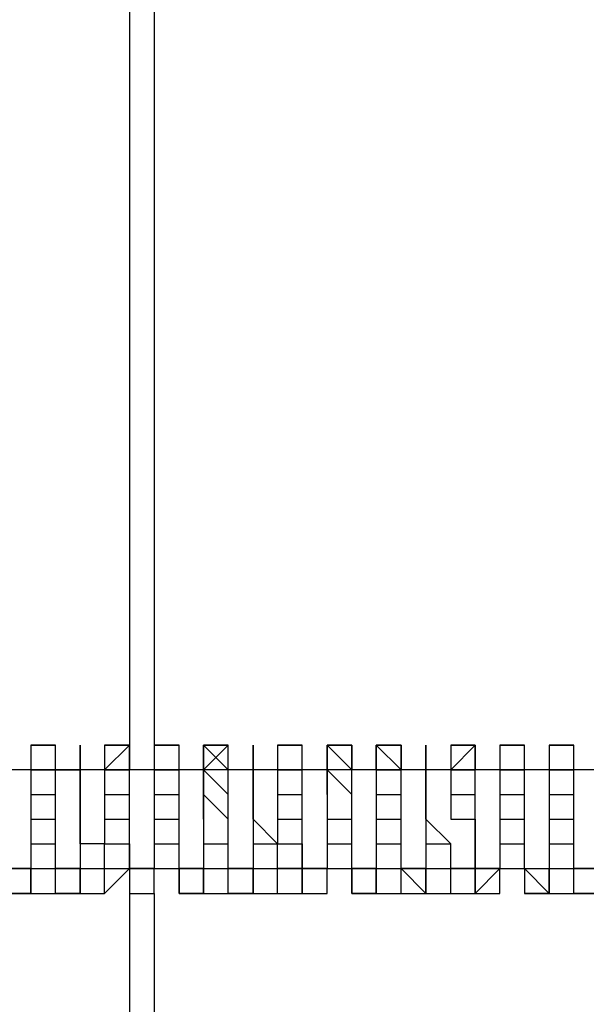
# Model space of a CAD drawing. Units: inches. Extents: x -25 to 325, y 31 to 178.
# Drawn here: x 280 to 281, y 72 to 73 of the extents above; entities that cross this region are included whole.
import ezdxf

# ---------------------------------------------------------------- set-up
doc = ezdxf.new("R2010")
doc.units = ezdxf.units.IN
doc.header["$MEASUREMENT"] = 0
doc.layers.add('Ebene 1', color=7, linetype='Continuous')

# ---------------------------------------------------------------- blocks, each defined once
blk = doc.blocks.new('block 2')
at = {"layer": 'Ebene 1', "color": 179, "lineweight": 25, "true_color": 0x1a171b}
for points in [[(280.5982, 75.9375), (280.5982, 72.2037)], [(280.6237, 75.9375), (280.6237, 72.2292)], [(280.6237, 75.9375), (280.6237, 72.2292)], [(280.4966, 72.2292), (280.4966, 72.2292), (280.5221, 72.2292)], [(280.4966, 72.2292), (280.4966, 72.2292), (280.5221, 72.2292)], [(280.4966, 72.2292), (280.4966, 72.2037)], [(280.4966, 72.2292), (280.4966, 72.2292)], [(280.5221, 72.2292), (280.5221, 72.2292), (280.4966, 72.2292)], [(280.5221, 72.2292), (280.5221, 72.2292)], [(280.5476, 72.2292), (280.5476, 72.2037), (280.5221, 72.2037)], [(280.5221, 72.2037), (280.5221, 72.2037), (280.5221, 72.2292)], [(280.5221, 72.2292), (280.5221, 72.2292)], [(280.5221, 72.2037), (280.5221, 72.2292)], [(280.5476, 72.2292), (280.5476, 72.2292)], [(280.5476, 72.2292), (280.5476, 72.2292)], [(280.5476, 72.2292), (280.5476, 72.2292)], [(280.5476, 72.2037), (280.5476, 72.2292)], [(280.5476, 72.2292), (280.5476, 72.2292)], [(280.5476, 72.2292), (280.5476, 72.2292)], [(280.5476, 72.2292), (280.5476, 72.2292)], [(280.5476, 72.2037), (280.5476, 72.2037), (280.5476, 72.2292)], [(280.5727, 72.2037), (280.5982, 72.2292), (280.5982, 72.2037)], [(280.5727, 72.2292), (280.5982, 72.2292)], [(280.5727, 72.2292), (280.5727, 72.2292), (280.5727, 72.2037)], [(280.5982, 72.2292), (280.5982, 72.2292), (280.5727, 72.2292)], [(280.5982, 72.2292), (280.5982, 72.2292)], [(280.5982, 72.2292), (280.5982, 72.2292)], [(280.5982, 72.2037), (280.5982, 72.2292)], [(280.5982, 72.2292), (280.5982, 72.2292)], [(280.5982, 72.2292), (280.5982, 72.2292)], [(280.5982, 72.2037), (280.5982, 72.2037), (280.5982, 72.2292)], [(280.6237, 72.2292), (280.6492, 72.2292)], [(280.6237, 72.2292), (280.6237, 72.2292)], [(280.6237, 72.2292), (280.6492, 72.2292)], [(280.6237, 72.2292), (280.6237, 72.2292)], [(280.6237, 72.2292), (280.6237, 72.2037)], [(280.6237, 72.2292), (280.6237, 72.2292)], [(280.6492, 72.2292), (280.6492, 72.2292), (280.6237, 72.2292)], [(280.6492, 72.2292), (280.6492, 72.2292)], [(280.6492, 72.2037), (280.6492, 72.2037), (280.6492, 72.2292)], [(280.6492, 72.2292), (280.6492, 72.2292)], [(280.6492, 72.2037), (280.6492, 72.2292)], [(280.6743, 72.2037), (280.6743, 72.2292), (280.6998, 72.2037)], [(280.6743, 72.2292), (280.6743, 72.2292), (280.6998, 72.2292)], [(280.6743, 72.2292), (280.6743, 72.2292)], [(280.6743, 72.2292), (280.6998, 72.2292)], [(280.6998, 72.2292), (280.6998, 72.2292), (280.6743, 72.2037)], [(280.6743, 72.2292), (280.6743, 72.2292), (280.6743, 72.2037)], [(280.6743, 72.2292), (280.6743, 72.2292)], [(280.6998, 72.2292), (280.6998, 72.2292), (280.6743, 72.2292)], [(280.6998, 72.2037), (280.6998, 72.2037), (280.6998, 72.2292)], [(280.6998, 72.2292), (280.6998, 72.2292)], [(280.6998, 72.2037), (280.6998, 72.2037), (280.6998, 72.2292)], [(280.7253, 72.2292), (280.7253, 72.2292), (280.7253, 72.2037)], [(280.7253, 72.2037), (280.7253, 72.2292)], [(280.7253, 72.2292), (280.7253, 72.2292)], [(280.7253, 72.2292), (280.7253, 72.2292)], [(280.7253, 72.2292), (280.7253, 72.2292)], [(280.7253, 72.2037), (280.7253, 72.2292)], [(280.7253, 72.2292), (280.7253, 72.2292), (280.7253, 72.2037)], [(280.7253, 72.2292), (280.7253, 72.2292)], [(280.7253, 72.2292), (280.7253, 72.2292)], [(280.7253, 72.2037), (280.7253, 72.2037), (280.7253, 72.2292)], [(280.7505, 72.2292), (280.776, 72.2292)], [(280.7505, 72.2292), (280.776, 72.2292)], [(280.7505, 72.2292), (280.7505, 72.2037)], [(280.7505, 72.2292), (280.7505, 72.2292)], [(280.776, 72.2292), (280.776, 72.2292), (280.7505, 72.2292)], [(280.776, 72.2292), (280.776, 72.2292)], [(280.776, 72.2292), (280.776, 72.2292)], [(280.776, 72.2292), (280.776, 72.2292)], [(280.776, 72.2037), (280.776, 72.2037), (280.776, 72.2292)], [(280.776, 72.2292), (280.776, 72.2292)], [(280.776, 72.2037), (280.776, 72.2292)], [(280.8015, 72.2037), (280.8015, 72.2292), (280.827, 72.2037)], [(280.8015, 72.2292), (280.8015, 72.2292), (280.827, 72.2292)], [(280.8015, 72.2292), (280.8015, 72.2292), (280.8015, 72.2037)], [(280.827, 72.2292), (280.827, 72.2292), (280.8015, 72.2292)], [(280.827, 72.2292), (280.827, 72.2292)], [(280.827, 72.2292), (280.827, 72.2292), (280.827, 72.2037)], [(280.827, 72.2037), (280.827, 72.2037), (280.827, 72.2292)], [(280.827, 72.2292), (280.827, 72.2292)], [(280.827, 72.2292), (280.827, 72.2292)], [(280.827, 72.2037), (280.827, 72.2037), (280.827, 72.2292)], [(280.8521, 72.2037), (280.8521, 72.2292), (280.8776, 72.2037)], [(280.8521, 72.2292), (280.8521, 72.2292), (280.8776, 72.2292)], [(280.8521, 72.2292), (280.8521, 72.2292), (280.8521, 72.2037)], [(280.8776, 72.2292), (280.8776, 72.2292), (280.8521, 72.2292)], [(280.8776, 72.2292), (280.8776, 72.2292)], [(280.8776, 72.2292), (280.8776, 72.2037)], [(280.8776, 72.2037), (280.8776, 72.2292)], [(280.8776, 72.2292), (280.8776, 72.2292)], [(280.8776, 72.2037), (280.8776, 72.2037), (280.8776, 72.2292)], [(280.9031, 72.2292), (280.9031, 72.2292)], [(280.9031, 72.2292), (280.9031, 72.2292)], [(280.9031, 72.2037), (280.9031, 72.2037), (280.9031, 72.2292)], [(280.9031, 72.2292), (280.9031, 72.2037)], [(280.9031, 72.2292), (280.9031, 72.2292)], [(280.9031, 72.2292), (280.9031, 72.2292)], [(280.9031, 72.2292), (280.9031, 72.2292)], [(280.9031, 72.2037), (280.9031, 72.2292)], [(280.9286, 72.2037), (280.9537, 72.2292), (280.9537, 72.2037)], [(280.9286, 72.2292), (280.9537, 72.2292)], [(280.9286, 72.2292), (280.9286, 72.2292), (280.9286, 72.2037)], [(280.9537, 72.2292), (280.9537, 72.2292), (280.9286, 72.2292)], [(280.9537, 72.2292), (280.9537, 72.2292)], [(280.9537, 72.2292), (280.9537, 72.2292), (280.9537, 72.2037)], [(280.9537, 72.2037), (280.9537, 72.2292)], [(280.9537, 72.2292), (280.9537, 72.2292)], [(280.9537, 72.2292), (280.9537, 72.2292)], [(280.9537, 72.2037), (280.9537, 72.2037), (280.9537, 72.2292)], [(280.9792, 72.2292), (280.9792, 72.2292), (281.0047, 72.2292)], [(280.9792, 72.2292), (281.0047, 72.2292)], [(280.9792, 72.2292), (280.9792, 72.2037)], [(280.9792, 72.2292), (280.9792, 72.2292)], [(281.0047, 72.2292), (281.0047, 72.2292), (280.9792, 72.2292)], [(281.0047, 72.2292), (281.0047, 72.2292)], [(281.0047, 72.2037), (281.0047, 72.2037), (281.0047, 72.2292)], [(281.0047, 72.2292), (281.0047, 72.2292)], [(281.0047, 72.2037), (281.0047, 72.2292)], [(281.0299, 72.2292), (281.0299, 72.2292), (281.0554, 72.2292)], [(281.0299, 72.2292), (281.0299, 72.2292), (281.0554, 72.2292)], [(281.0299, 72.2292), (281.0299, 72.2037)], [(281.0299, 72.2292), (281.0299, 72.2292)], [(281.0554, 72.2292), (281.0554, 72.2292), (281.0299, 72.2292)], [(281.0554, 72.2037), (281.0554, 72.2037), (281.0554, 72.2292)], [(281.0554, 72.2292), (281.0554, 72.2292)], [(281.0554, 72.2037), (281.0554, 72.2292)], [(284.1036, 72.2037), (277.1944, 72.2037), (270.2857, 72.2037)], [(280.4966, 72.2037), (280.4966, 72.2037), (280.5221, 72.2037)], [(280.5221, 72.2037), (280.5221, 72.2037), (280.4966, 72.2037)], [(280.4966, 72.2037), (280.4966, 72.2037), (280.4966, 72.1782)], [(280.5221, 72.2037), (280.5476, 72.2037)], [(280.5221, 72.2037), (280.5476, 72.2037), (280.5476, 72.1782)], [(280.5221, 72.1782), (280.5221, 72.2037)], [(280.5221, 72.2037), (280.5221, 72.2037)], [(280.5476, 72.2037), (280.5476, 72.2037)], [(280.5476, 72.1782), (280.5476, 72.2037)], [(280.5476, 72.2037), (280.5476, 72.2037)], [(280.5727, 72.2037), (280.5982, 72.2037)], [(280.5727, 72.2037), (280.5727, 72.1782)], [(280.5727, 72.2037), (280.5727, 72.2037)], [(280.5982, 72.1782), (280.5982, 72.1782), (280.5982, 72.2037)], [(280.5982, 72.2037), (280.5982, 72.2037)], [(280.6237, 72.2037), (280.6492, 72.2037)], [(280.6237, 72.2037), (280.6237, 72.2037)], [(280.6237, 72.2037), (280.6237, 72.2037), (280.6237, 72.1782)], [(280.6492, 72.2037), (280.6492, 72.2037)], [(280.6492, 72.1782), (280.6492, 72.2037)], [(280.6492, 72.2037), (280.6492, 72.2037)], [(280.6743, 72.2037), (280.6743, 72.2037), (280.6998, 72.1782)], [(280.6743, 72.1782), (280.6743, 72.2037)], [(280.6743, 72.2037), (280.6743, 72.2037)], [(280.6743, 72.2037), (280.6743, 72.2037), (280.6743, 72.1782)], [(280.6998, 72.2037), (280.6998, 72.2037)], [(280.6998, 72.1782), (280.6998, 72.2037)], [(280.6998, 72.2037), (280.6998, 72.2037)], [(280.7253, 72.2037), (280.7253, 72.2037)], [(280.7253, 72.2037), (280.7253, 72.2037)], [(280.7253, 72.1782), (280.7253, 72.1782), (280.7253, 72.2037)], [(280.7253, 72.2037), (280.7253, 72.1782)], [(280.7253, 72.2037), (280.7253, 72.2037)], [(280.7253, 72.2037), (280.7253, 72.2037)], [(280.7505, 72.2037), (280.776, 72.2037)], [(280.7505, 72.2037), (280.7505, 72.2037), (280.7505, 72.1782)], [(280.776, 72.2037), (280.776, 72.2037)], [(280.776, 72.2037), (280.776, 72.2037)], [(280.776, 72.1782), (280.776, 72.2037)], [(280.776, 72.2037), (280.776, 72.2037)], [(280.8015, 72.1782), (280.8015, 72.2037), (280.827, 72.1782)], [(280.8015, 72.2037), (280.8015, 72.2037), (280.8015, 72.1782)], [(280.827, 72.2037), (280.827, 72.2037)], [(280.827, 72.1782), (280.827, 72.2037)], [(280.827, 72.2037), (280.827, 72.2037)], [(280.8521, 72.2037), (280.8521, 72.2037), (280.8776, 72.2037)], [(280.8521, 72.2037), (280.8521, 72.1782)], [(280.8521, 72.2037), (280.8521, 72.2037)], [(280.8776, 72.1782), (280.8776, 72.1782), (280.8776, 72.2037)], [(280.8776, 72.2037), (280.8776, 72.2037)], [(280.9031, 72.2037), (280.9031, 72.2037)], [(280.9031, 72.1782), (280.9031, 72.2037)], [(280.9031, 72.2037), (280.9031, 72.2037), (280.9031, 72.1782)], [(280.9031, 72.2037), (280.9031, 72.2037)], [(280.9286, 72.2037), (280.9537, 72.2037)], [(280.9286, 72.2037), (280.9286, 72.1782)], [(280.9286, 72.2037), (280.9286, 72.2037)], [(280.9537, 72.2037), (280.9537, 72.2037)], [(280.9537, 72.1782), (280.9537, 72.1782), (280.9537, 72.2037)], [(280.9537, 72.2037), (280.9537, 72.2037)], [(280.9792, 72.2037), (280.9792, 72.2037), (281.0047, 72.2037)], [(280.9792, 72.2037), (280.9792, 72.1782)], [(281.0047, 72.1782), (281.0047, 72.1782), (281.0047, 72.2037)], [(281.0047, 72.2037), (281.0047, 72.2037)], [(281.0299, 72.2037), (281.0299, 72.2037), (281.0554, 72.2037)], [(281.0299, 72.2037), (281.0299, 72.2037), (281.0299, 72.1782)], [(281.0554, 72.2037), (281.0554, 72.2037)], [(281.0554, 72.1782), (281.0554, 72.2037)], [(281.0554, 72.2037), (281.0554, 72.2037)], [(280.4966, 72.1782), (280.4966, 72.1782), (280.5221, 72.1782)], [(280.4966, 72.1782), (280.4966, 72.1782), (280.4966, 72.153)], [(280.5221, 72.153), (280.5221, 72.1782)], [(280.5476, 72.153), (280.5476, 72.1782)], [(280.5476, 72.1782), (280.5476, 72.1782), (280.5476, 72.153)], [(280.5727, 72.1782), (280.5982, 72.1782)], [(280.5727, 72.1782), (280.5727, 72.153)], [(280.5982, 72.153), (280.5982, 72.153), (280.5982, 72.1782)], [(280.6237, 72.1782), (280.6492, 72.1782)], [(280.6237, 72.1782), (280.6237, 72.1782)], [(280.6237, 72.1782), (280.6237, 72.1782), (280.6237, 72.153)], [(280.6492, 72.153), (280.6492, 72.1782)], [(280.6743, 72.153), (280.6743, 72.1782), (280.6998, 72.153)], [(280.6743, 72.1782), (280.6743, 72.1782), (280.6743, 72.153)], [(280.6998, 72.153), (280.6998, 72.1782)], [(280.7253, 72.1782), (280.7253, 72.1782)], [(280.7253, 72.1782), (280.7253, 72.1782)], [(280.7253, 72.153), (280.7253, 72.153), (280.7253, 72.1782)], [(280.7253, 72.1782), (280.7253, 72.153)], [(280.7505, 72.1782), (280.776, 72.1782)], [(280.7505, 72.1782), (280.7505, 72.1782), (280.7505, 72.153)], [(280.776, 72.1782), (280.776, 72.1782)], [(280.776, 72.153), (280.776, 72.1782)], [(280.8015, 72.1782), (280.8015, 72.1782), (280.8015, 72.153)], [(280.827, 72.153), (280.827, 72.1782)], [(280.8521, 72.1782), (280.8521, 72.1782), (280.8776, 72.1782)], [(280.8521, 72.1782), (280.8521, 72.153)], [(280.8776, 72.153), (280.8776, 72.153), (280.8776, 72.1782)], [(280.9031, 72.1782), (280.9031, 72.1782)], [(280.9031, 72.153), (280.9031, 72.1782)], [(280.9031, 72.1782), (280.9031, 72.1782), (280.9031, 72.153)], [(280.9286, 72.1782), (280.9537, 72.1782)], [(280.9286, 72.1782), (280.9286, 72.153), (280.9537, 72.153)], [(280.9537, 72.153), (280.9537, 72.153), (280.9537, 72.1782)], [(280.9792, 72.1782), (281.0047, 72.1782)], [(280.9792, 72.1782), (280.9792, 72.153)], [(281.0047, 72.153), (281.0047, 72.153), (281.0047, 72.1782)], [(281.0299, 72.1782), (281.0299, 72.1782), (281.0554, 72.1782)], [(281.0299, 72.1782), (281.0299, 72.1782), (281.0299, 72.153)], [(281.0554, 72.153), (281.0554, 72.1782)], [(280.4966, 72.153), (280.4966, 72.153), (280.5221, 72.153)], [(280.4966, 72.153), (280.4966, 72.1276)], [(280.5221, 72.1276), (280.5221, 72.153)], [(280.5476, 72.153), (280.5476, 72.153)], [(280.5476, 72.1276), (280.5476, 72.153)], [(280.5476, 72.153), (280.5476, 72.153), (280.5476, 72.1276)], [(280.5727, 72.153), (280.5982, 72.153)], [(280.5727, 72.153), (280.5727, 72.1276), (280.5982, 72.1276)], [(280.5982, 72.1276), (280.5982, 72.1276), (280.5982, 72.153)], [(280.6237, 72.153), (280.6492, 72.153)], [(280.6237, 72.153), (280.6237, 72.153)], [(280.6237, 72.153), (280.6237, 72.153), (280.6237, 72.1276)], [(280.6492, 72.1276), (280.6492, 72.153)], [(280.6743, 72.153), (280.6743, 72.153)], [(280.6743, 72.153), (280.6743, 72.153), (280.6743, 72.1276)], [(280.6998, 72.1276), (280.6998, 72.153)], [(280.7253, 72.153), (280.7253, 72.153)], [(280.7253, 72.153), (280.7253, 72.153)], [(280.7505, 72.1276), (280.7505, 72.1276), (280.7253, 72.153)], [(280.7253, 72.153), (280.7253, 72.1276)], [(280.7505, 72.153), (280.776, 72.153)], [(280.7505, 72.153), (280.7505, 72.1276), (280.776, 72.1276)], [(280.776, 72.153), (280.776, 72.153)], [(280.776, 72.1276), (280.776, 72.153)], [(280.8015, 72.153), (280.8015, 72.153), (280.827, 72.153)], [(280.8015, 72.153), (280.8015, 72.153), (280.8015, 72.1276)], [(280.827, 72.1276), (280.827, 72.153)], [(280.8521, 72.153), (280.8521, 72.153), (280.8776, 72.153)], [(280.8521, 72.153), (280.8521, 72.1276)], [(280.8776, 72.1276), (280.8776, 72.1276), (280.8776, 72.153)], [(280.9031, 72.153), (280.9031, 72.153)], [(280.9286, 72.1276), (280.9031, 72.153)], [(280.9031, 72.153), (280.9031, 72.153), (280.9031, 72.1276)], [(280.9537, 72.1276), (280.9537, 72.1276), (280.9537, 72.153)], [(280.9537, 72.153), (280.9537, 72.1276), (280.9537, 72.1021)], [(280.9792, 72.153), (281.0047, 72.153)], [(280.9792, 72.153), (280.9792, 72.1276)], [(281.0047, 72.1276), (281.0047, 72.1276), (281.0047, 72.153)], [(281.0299, 72.153), (281.0299, 72.153), (281.0554, 72.153)], [(281.0299, 72.153), (281.0299, 72.153), (281.0299, 72.1276)], [(281.0554, 72.1276), (281.0554, 72.153)], [(280.4966, 72.1276), (280.4966, 72.1276), (280.5221, 72.1276)], [(280.4966, 72.1276), (280.4966, 72.1021)], [(280.5221, 72.1021), (280.5221, 72.1276)], [(280.5476, 72.1276), (280.5476, 72.1276)], [(280.5727, 72.1021), (280.5727, 72.1276), (280.5476, 72.1276)], [(280.5476, 72.1276), (280.5476, 72.1276), (280.5476, 72.1021)], [(280.5982, 72.1021), (280.5982, 72.1021), (280.5982, 72.1276)], [(280.5982, 72.1276), (280.5982, 72.1021)], [(280.6237, 72.1276), (280.6492, 72.1276)], [(280.6237, 72.1276), (280.6237, 72.1276)], [(280.6237, 72.1276), (280.6237, 72.1021)], [(280.6492, 72.1021), (280.6492, 72.1276)], [(280.6743, 72.1276), (280.6998, 72.1276)], [(280.6743, 72.1276), (280.6743, 72.1276)], [(280.6743, 72.1276), (280.6743, 72.1276), (280.6743, 72.1021)], [(280.6998, 72.1021), (280.6998, 72.1276)], [(280.7253, 72.1276), (280.7253, 72.1276), (280.7505, 72.1276)], [(280.7253, 72.1276), (280.7253, 72.1276)], [(280.7253, 72.1276), (280.7253, 72.1021)], [(280.7505, 72.1021), (280.7505, 72.1021), (280.7505, 72.1276)], [(280.776, 72.1276), (280.776, 72.1276)], [(280.776, 72.1276), (280.776, 72.1276)], [(280.776, 72.1021), (280.776, 72.1276)], [(280.776, 72.1276), (280.776, 72.1021)], [(280.8015, 72.1276), (280.827, 72.1276)], [(280.8015, 72.1276), (280.8015, 72.1276), (280.8015, 72.1021)], [(280.827, 72.1021), (280.827, 72.1276)], [(280.8521, 72.1276), (280.8776, 72.1276)], [(280.8521, 72.1276), (280.8521, 72.1021)], [(280.8776, 72.1021), (280.8776, 72.1021), (280.8776, 72.1276)], [(280.9031, 72.1276), (280.9031, 72.1276), (280.9286, 72.1276)], [(280.9031, 72.1276), (280.9031, 72.1276), (280.9031, 72.1021)], [(280.9286, 72.1021), (280.9286, 72.1276)], [(280.9537, 72.1021), (280.9537, 72.1021), (280.9537, 72.1276)], [(280.9792, 72.1021), (280.9537, 72.1021), (280.9537, 72.1276)], [(280.9792, 72.1276), (281.0047, 72.1276)], [(280.9792, 72.1276), (280.9792, 72.1021), (281.0047, 72.1021)], [(281.0047, 72.1021), (281.0047, 72.1021), (281.0047, 72.1276)], [(281.0299, 72.1276), (281.0299, 72.1276), (281.0554, 72.1276)], [(281.0299, 72.1276), (281.0299, 72.1276), (281.0299, 72.1021)], [(281.0554, 72.1021), (281.0554, 72.1276)], [(270.2857, 72.1021), (277.1944, 72.1021), (284.1036, 72.1021)], [(280.4966, 72.1021), (280.4714, 72.1021)], [(280.4966, 72.1021), (280.5221, 72.1021)], [(280.4966, 72.0766), (280.5221, 72.0766), (280.5221, 72.1021)], [(280.4966, 72.0766), (280.4966, 72.0766), (280.4966, 72.1021)], [(280.4966, 72.1021), (280.4966, 72.1021)], [(280.4966, 72.1021), (280.4966, 72.1021), (280.4966, 72.0766)], [(280.4966, 72.0766), (280.4966, 72.0766), (280.4966, 72.1021)], [(280.4966, 72.1021), (280.4966, 72.1021)], [(280.5221, 72.1021), (280.5221, 72.1021)], [(280.5476, 72.0766), (280.5476, 72.1021), (280.5221, 72.1021)], [(280.5221, 72.1021), (280.5221, 72.1021)], [(280.5221, 72.0766), (280.5221, 72.1021)], [(280.5221, 72.1021), (280.5221, 72.1021)], [(280.5476, 72.1021), (280.5476, 72.1021), (280.5727, 72.1021)], [(280.5476, 72.0766), (280.5727, 72.0766), (280.5727, 72.1021)], [(280.5476, 72.1021), (280.5476, 72.1021), (280.5476, 72.0766)], [(280.5727, 72.0766), (280.5727, 72.1021)], [(280.5727, 72.1021), (280.5727, 72.1021)], [(280.5727, 72.0766), (280.5727, 72.0766), (280.5727, 72.1021)], [(280.5727, 72.1021), (280.5727, 72.1021)], [(280.5727, 72.0766), (280.5982, 72.1021)], [(280.5982, 72.1021), (280.5982, 72.1021)], [(280.6237, 72.0766), (280.6237, 72.1021), (280.5982, 72.1021)], [(280.5982, 72.1021), (280.5982, 72.0766)], [(280.6237, 72.1021), (280.6492, 72.1021)], [(280.6237, 72.1021), (280.6237, 72.1021)], [(280.6237, 72.0766), (280.6237, 72.0766), (280.6237, 72.1021)], [(280.6237, 72.1021), (280.6237, 72.1021)], [(280.6237, 72.1021), (280.6237, 72.1021)], [(280.6237, 72.1021), (280.6492, 72.1021), (280.6492, 72.0766)], [(280.6237, 72.0766), (280.6237, 72.0766), (280.6237, 72.1021)], [(280.6237, 72.1021), (280.6237, 72.1021)], [(280.6237, 72.1021), (280.6237, 72.1021)], [(280.6492, 72.0766), (280.6492, 72.0766), (280.6492, 72.1021)], [(280.6743, 72.0766), (280.6743, 72.1021), (280.6492, 72.1021)], [(280.6492, 72.1021), (280.6492, 72.1021)], [(280.6492, 72.0766), (280.6492, 72.0766), (280.6492, 72.1021)], [(280.6743, 72.1021), (280.6998, 72.1021)], [(280.6743, 72.1021), (280.6743, 72.1021)], [(280.6743, 72.1021), (280.6743, 72.1021), (280.6743, 72.0766)], [(280.6998, 72.0766), (280.6998, 72.0766), (280.6998, 72.1021)], [(280.7253, 72.0766), (280.7253, 72.1021), (280.6998, 72.1021)], [(280.6998, 72.1021), (280.6998, 72.1021)], [(280.6998, 72.0766), (280.6998, 72.0766), (280.6998, 72.1021)], [(280.7253, 72.1021), (280.7505, 72.1021)], [(280.7253, 72.1021), (280.7253, 72.1021)], [(280.7253, 72.1021), (280.7253, 72.0766)], [(280.7253, 72.0766), (280.7253, 72.1021)], [(280.7505, 72.0766), (280.7505, 72.0766), (280.7505, 72.1021)], [(280.776, 72.1021), (280.7505, 72.1021)], [(280.7505, 72.0766), (280.7505, 72.1021)], [(280.7505, 72.0766), (280.776, 72.0766), (280.776, 72.1021)], [(280.7505, 72.1021), (280.7505, 72.1021)], [(280.776, 72.1021), (280.776, 72.1021)], [(280.776, 72.1021), (280.776, 72.1021)], [(280.8015, 72.1021), (280.8015, 72.1021), (280.776, 72.1021)], [(280.776, 72.1021), (280.776, 72.1021), (280.776, 72.0766)], [(280.776, 72.1021), (280.776, 72.1021)], [(280.8015, 72.1021), (280.827, 72.1021)], [(280.8015, 72.0766), (280.8015, 72.0766), (280.8015, 72.1021)], [(280.8015, 72.0766), (280.8015, 72.1021)], [(280.8015, 72.1021), (280.827, 72.1021), (280.827, 72.0766)], [(280.8015, 72.0766), (280.8015, 72.1021)], [(280.827, 72.1021), (280.827, 72.1021)], [(280.827, 72.0766), (280.827, 72.0766), (280.827, 72.1021)], [(280.8521, 72.0766), (280.8521, 72.1021), (280.827, 72.1021)], [(280.827, 72.1021), (280.827, 72.1021)], [(280.827, 72.0766), (280.827, 72.0766), (280.827, 72.1021)], [(280.8521, 72.1021), (280.8776, 72.1021)], [(280.8521, 72.1021), (280.8521, 72.0766), (280.8776, 72.0766)], [(280.8521, 72.0766), (280.8521, 72.1021)], [(280.9031, 72.0766), (280.8776, 72.1021)], [(280.9031, 72.1021), (280.8776, 72.1021)], [(280.8776, 72.0766), (280.8776, 72.1021)], [(280.8776, 72.1021), (280.8776, 72.1021)], [(280.9031, 72.1021), (280.9031, 72.1021), (280.9286, 72.1021)], [(280.9031, 72.0766), (280.9286, 72.0766), (280.9286, 72.1021)], [(280.9031, 72.1021), (280.9031, 72.1021)], [(280.9031, 72.1021), (280.9031, 72.1021), (280.9031, 72.0766)], [(280.9031, 72.0766), (280.9031, 72.0766), (280.9031, 72.1021)], [(280.9286, 72.1021), (280.9286, 72.1021)], [(280.9537, 72.0766), (280.9537, 72.1021), (280.9286, 72.1021)], [(280.9286, 72.1021), (280.9286, 72.1021)], [(280.9286, 72.0766), (280.9286, 72.0766), (280.9286, 72.1021)], [(280.9537, 72.1021), (280.9537, 72.0766), (280.9792, 72.1021)], [(280.9537, 72.1021), (280.9537, 72.1021)], [(280.9537, 72.1021), (280.9537, 72.0766)], [(280.9537, 72.0766), (280.9537, 72.1021)], [(280.9792, 72.1021), (280.9792, 72.1021)], [(280.9792, 72.0766), (280.9792, 72.0766), (280.9792, 72.1021)], [(280.9792, 72.1021), (280.9792, 72.1021)], [(280.9792, 72.1021), (280.9792, 72.1021)], [(280.9792, 72.0766), (280.9792, 72.1021)], [(280.9792, 72.0766), (280.9792, 72.0766), (280.9792, 72.1021)], [(281.0047, 72.1021), (281.0047, 72.1021)], [(281.0299, 72.0766), (281.0299, 72.0766), (281.0047, 72.1021)], [(281.0299, 72.0766), (281.0047, 72.1021)], [(281.0047, 72.1021), (281.0047, 72.0766)], [(281.0047, 72.1021), (281.0047, 72.1021)], [(281.0299, 72.1021), (281.0554, 72.1021)], [(281.0299, 72.0766), (281.0554, 72.0766), (281.0554, 72.1021)], [(281.0299, 72.1021), (281.0299, 72.1021)], [(281.0299, 72.1021), (281.0299, 72.1021), (281.0299, 72.0766)], [(281.0299, 72.0766), (281.0299, 72.0766), (281.0299, 72.1021)], [(281.0299, 72.1021), (281.0299, 72.1021)], [(281.0809, 72.0766), (281.0809, 72.1021), (281.0554, 72.1021)], [(281.0554, 72.1021), (281.0554, 72.1021)], [(281.0554, 72.0766), (281.0554, 72.1021)], [(280.4714, 72.0766), (280.4714, 72.0766), (280.4966, 72.0766)], [(280.4966, 72.0766), (280.5221, 72.0766)], [(280.5221, 72.0766), (280.5221, 72.0766)], [(280.5221, 72.0766), (280.5221, 72.0766)], [(280.5221, 72.0766), (280.5476, 72.0766)], [(280.5476, 72.0766), (280.5727, 72.0766)], [(280.5476, 72.0766), (280.5476, 72.0766)], [(280.5476, 72.0766), (280.5727, 72.0766)], [(280.5727, 72.0766), (280.5727, 72.0766)], [(280.5727, 72.0766), (280.5727, 72.0766)], [(280.5982, 72.0766), (280.5982, 68.3683)], [(280.5982, 72.0766), (280.5982, 72.0766), (280.6237, 72.0766)], [(280.5982, 72.0766), (280.5982, 72.0766), (280.6237, 72.0766)], [(280.6237, 72.0766), (280.6237, 68.3683)], [(280.6237, 72.0766), (280.6237, 68.3683)], [(280.6237, 72.0766), (280.6237, 72.0766)], [(280.6237, 72.0766), (280.6237, 72.0766)], [(280.6237, 72.0766), (280.6237, 72.0766)], [(280.6492, 72.0766), (280.6492, 72.0766)], [(280.6492, 72.0766), (280.6492, 72.0766)], [(280.6743, 72.0766), (280.6743, 72.0766), (280.6492, 72.0766)], [(280.6492, 72.0766), (280.6492, 72.0766)], [(280.6492, 72.0766), (280.6492, 72.0766), (280.6743, 72.0766)], [(280.6743, 72.0766), (280.6743, 72.0766), (280.6998, 72.0766)], [(280.6743, 72.0766), (280.6998, 72.0766)], [(280.6743, 72.0766), (280.6743, 72.0766)], [(280.6998, 72.0766), (280.6998, 72.0766)], [(280.6998, 72.0766), (280.6998, 72.0766)], [(280.6998, 72.0766), (280.6998, 72.0766)], [(280.6998, 72.0766), (280.7253, 72.0766)], [(280.7253, 72.0766), (280.7253, 72.0766), (280.7505, 72.0766)], [(280.7253, 72.0766), (280.7253, 72.0766), (280.7505, 72.0766)], [(280.7505, 72.0766), (280.7505, 72.0766)], [(280.7505, 72.0766), (280.7505, 72.0766)], [(280.7505, 72.0766), (280.7505, 72.0766)], [(280.7505, 72.0766), (280.7505, 72.0766)], [(280.7505, 72.0766), (280.7505, 72.0766)], [(280.776, 72.0766), (280.776, 72.0766), (280.8015, 72.0766)], [(280.776, 72.0766), (280.8015, 72.0766)], [(280.776, 72.0766), (280.776, 72.0766)], [(280.776, 72.0766), (280.776, 72.0766), (280.8015, 72.0766)], [(280.8015, 72.0766), (280.8015, 72.0766)], [(280.8015, 72.0766), (280.8015, 72.0766)], [(280.8015, 72.0766), (280.8015, 72.0766)], [(280.8015, 72.0766), (280.8015, 72.0766)], [(280.8521, 72.0766), (280.8521, 72.0766), (280.827, 72.0766)], [(280.827, 72.0766), (280.827, 72.0766), (280.8521, 72.0766)], [(280.8521, 72.0766), (280.8521, 72.0766), (280.827, 72.0766)], [(280.827, 72.0766), (280.827, 72.0766)], [(280.827, 72.0766), (280.827, 72.0766), (280.8521, 72.0766)], [(280.8521, 72.0766), (280.8521, 72.0766)], [(280.8521, 72.0766), (280.8521, 72.0766)], [(280.8521, 72.0766), (280.8521, 72.0766)], [(280.8776, 72.0766), (280.8776, 72.0766)], [(280.8776, 72.0766), (280.8776, 72.0766)], [(280.8776, 72.0766), (280.8776, 72.0766)], [(280.8776, 72.0766), (280.8776, 72.0766)], [(280.8776, 72.0766), (280.8776, 72.0766)], [(280.8776, 72.0766), (280.8776, 72.0766), (280.9031, 72.0766)], [(280.9031, 72.0766), (280.9286, 72.0766)], [(280.9031, 72.0766), (280.9031, 72.0766)], [(280.9031, 72.0766), (280.9031, 72.0766)], [(280.9031, 72.0766), (280.9286, 72.0766)], [(280.9286, 72.0766), (280.9286, 72.0766)], [(280.9286, 72.0766), (280.9286, 72.0766)], [(280.9286, 72.0766), (280.9286, 72.0766), (280.9537, 72.0766)], [(280.9537, 72.0766), (280.9792, 72.0766)], [(280.9537, 72.0766), (280.9537, 72.0766), (280.9792, 72.0766)], [(280.9792, 72.0766), (280.9792, 72.0766)], [(280.9792, 72.0766), (280.9792, 72.0766)], [(280.9792, 72.0766), (280.9792, 72.0766)], [(281.0047, 72.0766), (281.0047, 72.0766), (281.0299, 72.0766)], [(281.0047, 72.0766), (281.0047, 72.0766)], [(281.0047, 72.0766), (281.0047, 72.0766), (281.0299, 72.0766)], [(281.0299, 72.0766), (281.0554, 72.0766)], [(281.0299, 72.0766), (281.0299, 72.0766)], [(281.0554, 72.0766), (281.0554, 72.0766)], [(281.0809, 72.0766), (281.0809, 72.0766), (281.0554, 72.0766)], [(281.0554, 72.0766), (281.0554, 72.0766), (281.0809, 72.0766)]]:
    blk.add_lwpolyline(points, dxfattribs=at)
for points in [[(280.5476, 72.1782), (280.5476, 72.1782), (280.5476, 72.2037), (280.5476, 72.2037), (280.5476, 72.2037), (280.5476, 72.1782), (280.5476, 72.1782)], [(280.9537, 72.153), (280.9537, 72.153), (280.9537, 72.1276), (280.9537, 72.1276), (280.9537, 72.1276), (280.9537, 72.153), (280.9537, 72.153)], [(280.5982, 72.1276), (280.5982, 72.1276), (280.5982, 72.1021), (280.5982, 72.1021), (280.5982, 72.1021), (280.5982, 72.1276), (280.5982, 72.1276)], [(280.4714, 72.0766), (280.4714, 72.0766), (280.4966, 72.0766), (280.4966, 72.0766), (280.4966, 72.0766), (280.4714, 72.0766), (280.4714, 72.0766)], [(280.5221, 72.0766), (280.5221, 72.0766), (280.5476, 72.0766), (280.5476, 72.0766), (280.5476, 72.0766), (280.5221, 72.0766), (280.5221, 72.0766)], [(280.6998, 72.0766), (280.6998, 72.0766), (280.7253, 72.0766), (280.7253, 72.0766), (280.7253, 72.0766), (280.6998, 72.0766), (280.6998, 72.0766)], [(281.0047, 72.0766), (281.0047, 72.0766), (281.0299, 72.0766), (281.0299, 72.0766), (281.0299, 72.0766), (281.0047, 72.0766), (281.0047, 72.0766)]]:
    blk.add_open_spline(points, degree=3, knots=[0, 0, 0, 0, 1, 1, 1, 2, 2, 2, 2], dxfattribs=at)

msp = doc.modelspace()

# ---------------------------------------------------------------- block references
at = {"layer": 'Ebene 1'}
msp.add_blockref('block 2', (0, 0), dxfattribs=at)

doc.saveas('drawing.dxf')
